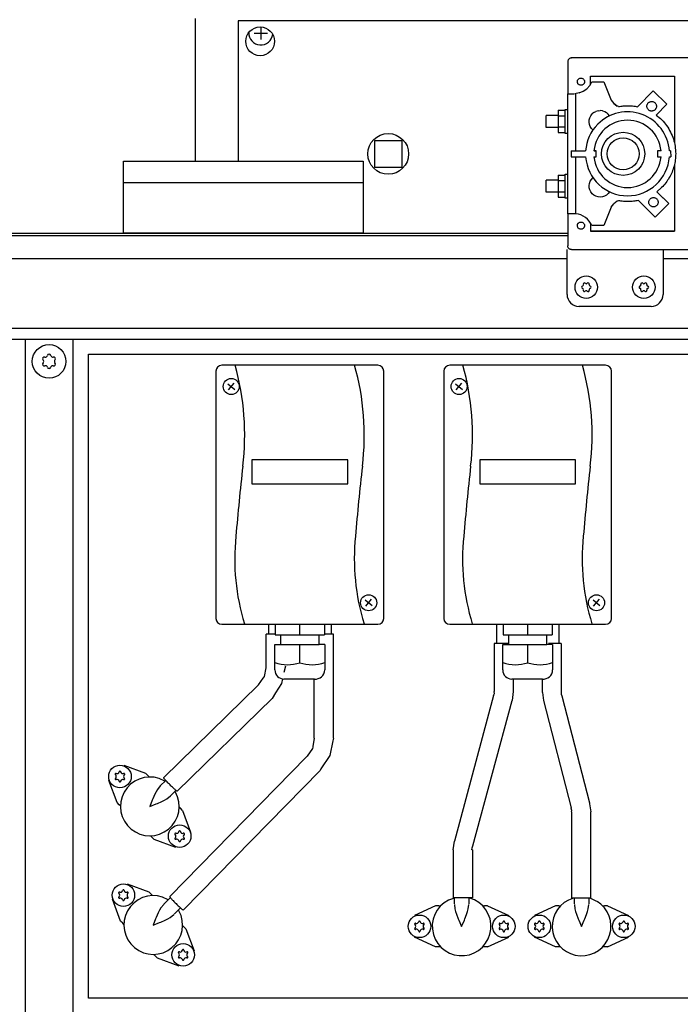
# Model space of a CAD drawing. Units: millimetres. Extents: x 16248 to 33355, y -30533 to -20060.
# Drawn here: x 22510 to 22785, y -21873 to -21463 of the extents above; entities that cross this region are included whole.
import ezdxf

# ---------------------------------------------------------------- set-up
doc = ezdxf.new("R2010")
doc.units = ezdxf.units.MM
doc.layers.add('1', color=7, linetype='Continuous')
doc.styles.add('CONVERTER_18', font='txt.shx', dxfattribs={"width": 0.9})
doc.dimstyles.new('ME10_DIM_64', dxfattribs={"dimtxt": 74.75, "dimasz": 74.75, "dimexe": 24.375, "dimexo": 16.25, "dimgap": 29.25, "dimtad": 1, "dimdec": 1, "dimlfac": 0.03937, "dimdsep": 46, "dimtxsty": 'CONVERTER_18', "dimsah": 1, "dimcen": 0.09, "dimclrd": 6, "dimclre": 6, "dimclrt": 3, "dimadec": 0, "dimazin": 0, "dimtfac": 1, "dimtdec": 4, "dimtix": 1, "dimtmove": 0, "dimatfit": 3, "dimfxl": 1, "dimtolj": 1, "dimtzin": 0, "dimarcsym": 0})

# ---------------------------------------------------------------- blocks, each defined once
blk = doc.blocks.new('*D57')
at = {"layer": '1', "color": 6, "linetype": 'Continuous'}
for p, q in [((20371.94, -21545.9), (20371.94, -20997.58)), ((23071.94, -21545.9), (23071.94, -20997.58)), ((20371.94, -21021.96), (23071.94, -21021.96))]:
    blk.add_line(p, q, dxfattribs=at)
at = {"layer": '1', "color": 6}
for points in [[(20446.69, -21012.12), (20446.69, -21031.8), (20371.94, -21021.96)], [(22997.19, -21031.8), (22997.19, -21012.12), (23071.94, -21021.96)]]:
    blk.add_solid(points, dxfattribs=at)
at = {"layer": '1', "color": 3, "insert": (21629.1, -20992.33), "char_height": 74.75, "attachment_point": 7, "rotation": 0.0001, "line_spacing_factor": 0.454545, "style": 'CONVERTER_18'}
blk.add_mtext('106.3', dxfattribs=at)

msp = doc.modelspace()

# ---------------------------------------------------------------- linework, layer by layer
at = {"color": 6, "linetype": 'Continuous'}
for p, q in [((23007.84, -21463.11), (22600.84, -21463.11)), ((22600.84, -21463.11), (22600.84, -21521.61)), ((22747.69, -21489.42), (22747.69, -21486.2)), ((22747.69, -21486.2), (22782.69, -21486.2)), ((22782.69, -21486.2), (22782.69, -21514.12)), ((22746.13, -21491.47), (22747.33, -21490.11)), ((22747.33, -21490.11), (22748.18, -21488.51)), ((22748.18, -21488.51), (22753.19, -21488.5)), ((22753.19, -21488.5), (22756.33, -21496.2)), ((22738.49, -21493.51), (22738.78, -21493.5)), ((22738.78, -21493.5), (22739.18, -21493.5)), ((22739.18, -21493.5), (22739.69, -21493.5)), ((22739.69, -21493.5), (22740.21, -21493.5)), ((22740.21, -21493.5), (22740.81, -21493.51)), ((22742.98, -21493.21), (22741.19, -21493.5)), ((22741.39, -21493.57), (22741.39, -21517.33)), ((22742.98, -21493.21), (22744.66, -21492.52)), ((22744.66, -21492.52), (22746.13, -21491.47)), ((22773.84, -21492.28), (22767.21, -21498.92)), ((22779.51, -21497.92), (22773.84, -21492.28)), ((22756.33, -21496.2), (22757.42, -21497.58)), ((22757.42, -21497.58), (22758.82, -21498.66)), ((22758.13, -21498.12), (22757.42, -21497.58)), ((22758.82, -21498.66), (22758.13, -21498.12)), ((22759.34, -21498.88), (22758.82, -21498.66)), ((22775.04, -21502.4), (22779.51, -21497.92)), ((22734.15, -21502.54), (22729.15, -21502.54)), ((22734.15, -21500.44), (22734.14, -21502.75)), ((22734.14, -21502.75), (22737.14, -21502.75)), ((22734.14, -21502.75), (22734.14, -21507.35)), ((22734.15, -21500.44), (22737.15, -21500.44)), ((22737.15, -21500.04), (22738.15, -21500.04)), ((22747.42, -21503.54), (22747.84, -21502.7)), ((22747.84, -21502.7), (22748.41, -21501.97)), ((22749.12, -21501.37), (22748.41, -21501.97)), ((22749.12, -21501.37), (22749.94, -21500.92)), ((22750.83, -21500.65), (22749.94, -21500.92)), ((22750.83, -21500.65), (22751.75, -21500.56)), ((22752.68, -21500.66), (22751.75, -21500.56)), ((22752.68, -21500.66), (22753.58, -21500.93)), ((22753.58, -21500.93), (22754.39, -21501.39)), ((22755.09, -21502), (22754.39, -21501.39)), ((22755.64, -21502.75), (22755.09, -21502)), ((22734.15, -21507.54), (22729.15, -21507.54)), ((22734.14, -21507.35), (22734.15, -21509.64)), ((22734.14, -21507.35), (22737.14, -21507.35)), ((22747.13, -21505.37), (22747.18, -21504.44)), ((22747.26, -21506.29), (22747.13, -21505.37)), ((22747.18, -21504.44), (22747.42, -21503.54)), ((22747.58, -21507.16), (22747.26, -21506.29)), ((22748.07, -21507.95), (22747.58, -21507.16)), ((22734.15, -21509.64), (22737.14, -21509.66)), ((22738.15, -21510.04), (22737.15, -21510.04)), ((22748.7, -21508.63), (22748.07, -21507.95)), ((22739.6, -21517.33), (22739.59, -21519.86)), ((22739.59, -21519.86), (22745.65, -21519.86)), ((22739.6, -21517.33), (22745.65, -21517.33)), ((22741.39, -21519.86), (22741.39, -21543.57)), ((22750.1, -21517.33), (22749.13, -21517.33)), ((22749.13, -21519.86), (22750.08, -21519.86)), ((22749.16, -21517.33), (22750.1, -21517.33)), ((22750.08, -21519.86), (22750.1, -21517.33)), ((22775.6, -21517.33), (22775.58, -21519.86)), ((22775.58, -21519.86), (22777.08, -21519.86)), ((22777.08, -21517.36), (22775.6, -21517.33)), ((22781.08, -21517.36), (22780.56, -21517.33)), ((22780.56, -21519.86), (22781.1, -21519.83)), ((22781.08, -21517.36), (22781.1, -21519.83)), ((22782.69, -21522.9), (22782.69, -21550.8)), ((22734.15, -21527.44), (22734.14, -21529.75)), ((22734.15, -21527.44), (22737.15, -21527.44)), ((22737.15, -21527.04), (22738.15, -21527.04)), ((22734.15, -21529.54), (22729.15, -21529.54)), ((22734.14, -21529.75), (22737.14, -21529.75)), ((22734.14, -21529.75), (22734.14, -21534.35)), ((22747.13, -21531.8), (22747.26, -21530.88)), ((22747.18, -21532.73), (22747.13, -21531.8)), ((22747.26, -21530.88), (22747.58, -21530)), ((22747.58, -21530), (22748.07, -21529.21)), ((22748.07, -21529.21), (22748.7, -21528.53)), ((22734.15, -21534.54), (22729.15, -21534.54)), ((22734.14, -21534.35), (22734.15, -21536.64)), ((22734.14, -21534.35), (22737.14, -21534.35)), ((22747.42, -21533.63), (22747.18, -21532.73)), ((22747.84, -21534.46), (22747.42, -21533.63)), ((22748.41, -21535.19), (22747.84, -21534.46)), ((22749.12, -21535.8), (22748.41, -21535.19)), ((22749.94, -21536.24), (22749.12, -21535.8)), ((22750.83, -21536.52), (22749.94, -21536.24)), ((22753.57, -21536.22), (22752.68, -21536.5)), ((22754.38, -21535.76), (22753.57, -21536.22)), ((22755.08, -21535.15), (22754.38, -21535.76)), ((22755.62, -21534.44), (22755.08, -21535.15)), ((22775.36, -21534.37), (22777.32, -21532.65)), ((22776.08, -21535.08), (22775.36, -21534.37)), ((22780.34, -21539.35), (22775.36, -21534.37)), ((22776.08, -21535.08), (22780.34, -21539.35)), ((22734.15, -21536.64), (22737.15, -21536.64)), ((22738.15, -21537.04), (22737.15, -21537.04)), ((22751.75, -21536.6), (22750.83, -21536.52)), ((22752.68, -21536.5), (22751.75, -21536.6)), ((22756.32, -21540.81), (22757.42, -21539.43)), ((22758.82, -21538.36), (22757.42, -21539.43)), ((22759.34, -21538.14), (22758.82, -21538.36)), ((22767.67, -21538), (22774.68, -21545.01)), ((22774.68, -21545.01), (22780.34, -21539.35)), ((22738.69, -21543.57), (22738.39, -21543.56)), ((22739.1, -21543.57), (22738.69, -21543.57)), ((22739.59, -21543.57), (22739.1, -21543.57)), ((22740.15, -21543.57), (22739.59, -21543.57)), ((22740.76, -21543.57), (22740.15, -21543.57)), ((22741.12, -21543.57), (22740.76, -21543.57)), ((22741.26, -21543.57), (22741.12, -21543.57)), ((22741.39, -21543.57), (22741.26, -21543.57)), ((22756.32, -21540.81), (22753.18, -21548.51)), ((22747.69, -21547.49), (22747.69, -21550.79)), ((22753.18, -21548.51), (22748.18, -21548.51)), ((22747.69, -21550.79), (22776.87, -21550.79)), ((22782.69, -21550.8), (22747.69, -21550.79)), ((22776.87, -21550.79), (22782.69, -21550.8)), ((22613.48, -21714.71), (22613.48, -21718.85)), ((22639.48, -21714.71), (22639.48, -21718.85)), ((22708.48, -21714.71), (22708.48, -21722.71)), ((22734.48, -21714.71), (22734.48, -21722.71)), ((22612.48, -21732.21), (22612.48, -21718.85)), ((22616.3, -21718.85), (22612.48, -21718.85)), ((22637.84, -21718.85), (22636.72, -21718.85)), ((22640.48, -21718.85), (22637.84, -21718.85)), ((22640.48, -21757.19), (22640.48, -21718.85)), ((22713.17, -21722.71), (22707.48, -21722.71)), ((22707.48, -21722.71), (22707.48, -21742.71)), ((22735.48, -21722.71), (22730.11, -21722.71)), ((22735.48, -21722.71), (22735.48, -21742.71)), ((22611.71, -21736.46), (22612.42, -21732.91)), ((22612.42, -21732.91), (22612.44, -21732.59)), ((22612.44, -21732.59), (22612.48, -21732.21)), ((22620.48, -21732.21), (22619.82, -21734.77)), ((22609.27, -21740), (22611.2, -21737.17)), ((22611.2, -21737.17), (22611.36, -21736.99)), ((22611.36, -21736.99), (22611.71, -21736.46)), ((22609.27, -21740), (22569.71, -21778.7)), ((22618.9, -21739.42), (22616.38, -21743.2)), ((22619.29, -21737.46), (22618.9, -21739.42)), ((22632.48, -21762.21), (22632.48, -21737.51)), ((22715.48, -21737.51), (22715.48, -21742.71)), ((22727.48, -21737.51), (22727.48, -21742.71)), ((22616.38, -21743.2), (22614.93, -21745.64)), ((22707.25, -21744.42), (22690.94, -21805.06)), ((22707.25, -21744.42), (22707.61, -21743.55)), ((22707.48, -21742.9), (22707.48, -21742.71)), ((22707.61, -21743.55), (22707.48, -21742.9)), ((22715.48, -21742.71), (22714.96, -21746.5)), ((22727.48, -21742.71), (22727.56, -21742.94)), ((22727.56, -21742.94), (22727.64, -21743.14)), ((22727.64, -21743.14), (22728.05, -21746.45)), ((22735.49, -21742.97), (22735.39, -21743.87)), ((22735.39, -21743.87), (22735.7, -21744.46)), ((22735.48, -21742.71), (22735.49, -21742.97)), ((22735.7, -21744.46), (22747.31, -21789.16)), ((22575.4, -21784.32), (22614.93, -21745.64)), ((22698.66, -21807.06), (22714.96, -21746.5)), ((22728.05, -21746.45), (22739.57, -21791.17)), ((22640.48, -21762.21), (22640.48, -21757.19)), ((22631.85, -21765.85), (22631.72, -21766.46)), ((22631.86, -21765.62), (22631.85, -21765.85)), ((22632.48, -21762.21), (22631.86, -21765.62)), ((22640.18, -21763.21), (22638.95, -21769.44)), ((22640.32, -21762.75), (22640.18, -21763.21)), ((22640.48, -21762.21), (22640.32, -21762.75)), ((22572.22, -21828.15), (22629.27, -21770)), ((22629.59, -21769.64), (22629.27, -21770)), ((22631.72, -21766.46), (22629.59, -21769.64)), ((22638.95, -21769.44), (22635.3, -21774.96)), ((22562.29, -21776.95), (22553.19, -21773.57)), ((22563.23, -21777.88), (22562.29, -21776.95)), ((22563.23, -21777.88), (22563.69, -21778.34)), ((22577.86, -21833.82), (22634.93, -21775.64)), ((22635.3, -21774.96), (22634.93, -21775.64)), ((22550.27, -21788.97), (22546.9, -21779.87)), ((22568.3, -21782), (22567.13, -21783.51)), ((22570.15, -21780.15), (22567.83, -21778.99)), ((22568.3, -21782), (22570.55, -21779.75)), ((22565.99, -21785.57), (22565.16, -21787.43)), ((22566.55, -21784.48), (22565.99, -21785.57)), ((22567.13, -21783.51), (22566.55, -21784.48)), ((22571.03, -21787.41), (22572.55, -21786.24)), ((22574.84, -21783.95), (22572.55, -21786.24)), ((22574.64, -21784.65), (22574.45, -21784.34)), ((22551.2, -21789.9), (22550.27, -21788.97)), ((22551.69, -21790.38), (22551.2, -21789.9)), ((22564.94, -21787.98), (22563.94, -21790.61)), ((22563.94, -21790.61), (22566.56, -21789.6)), ((22565.16, -21787.43), (22564.94, -21787.98)), ((22566.56, -21789.6), (22567.11, -21789.38)), ((22567.11, -21789.38), (22568.95, -21788.57)), ((22568.95, -21788.57), (22570.07, -21787.99)), ((22570.07, -21787.99), (22571.03, -21787.41)), ((22747.3, -21789.32), (22747.27, -21789.55)), ((22747.27, -21789.55), (22747.79, -21792.92)), ((22747.31, -21789.16), (22747.3, -21789.32)), ((22576.18, -21790.84), (22576.67, -21791.32)), ((22577.6, -21792.25), (22576.67, -21791.32)), ((22577.6, -21792.25), (22580.97, -21801.35)), ((22739.61, -21791.35), (22739.57, -21791.17)), ((22739.94, -21792.28), (22739.61, -21791.35)), ((22739.79, -21792.92), (22739.94, -21792.28)), ((22739.79, -21792.92), (22739.79, -21828.92)), ((22747.79, -21828.92), (22747.79, -21792.92)), ((22564.64, -21803.34), (22564.16, -21802.86)), ((22565.58, -21804.27), (22564.64, -21803.34)), ((22565.58, -21804.27), (22574.68, -21807.65)), ((22690.43, -21808.78), (22690.94, -21805.06)), ((22698.3, -21807.94), (22698.66, -21807.06)), ((22690.43, -21808.78), (22690.43, -21828.78)), ((22698.19, -21808.78), (22698.3, -21807.94)), ((22698.43, -21808.78), (22698.19, -21808.78)), ((22698.43, -21808.78), (22698.43, -21828.78)), ((22563.72, -21826.4), (22554.62, -21823.02)), ((22564.65, -21827.33), (22563.72, -21826.4)), ((22564.65, -21827.33), (22565.12, -21827.8)), ((22551.7, -21838.42), (22548.32, -21829.32)), ((22569.72, -21831.46), (22568.55, -21832.96)), ((22571.58, -21829.6), (22569.25, -21828.45)), ((22569.84, -21831.34), (22572.54, -21828.64)), ((22690.94, -21828.82), (22688.47, -21829.64)), ((22698.43, -21828.78), (22690.43, -21828.78)), ((22690.94, -21831.28), (22690.94, -21828.82)), ((22690.94, -21831.45), (22691.17, -21833.33)), ((22696.7, -21833.33), (22696.93, -21831.45)), ((22696.94, -21828.78), (22696.94, -21831.28)), ((22697.29, -21828.83), (22697.09, -21828.78)), ((22740.63, -21828.92), (22738.47, -21829.64)), ((22747.79, -21828.92), (22739.79, -21828.92)), ((22740.94, -21831.28), (22740.94, -21828.92)), ((22740.94, -21831.45), (22741.17, -21833.33)), ((22746.7, -21833.33), (22746.93, -21831.45)), ((22746.94, -21828.92), (22746.94, -21831.28)), ((22750.38, -21830.19), (22747.5, -21828.92)), ((22567.42, -21835.02), (22566.59, -21836.89)), ((22567.98, -21833.93), (22567.42, -21835.02)), ((22568.55, -21832.96), (22567.98, -21833.93)), ((22572.46, -21836.87), (22573.96, -21835.7)), ((22576.74, -21832.92), (22574.08, -21835.59)), ((22576.06, -21834.1), (22575.87, -21833.79)), ((22683.11, -21832.11), (22674.29, -21836.15)), ((22684.43, -21832.11), (22683.11, -21832.11)), ((22684.43, -21832.11), (22685.11, -21832.11)), ((22691.17, -21833.33), (22691.45, -21834.42)), ((22691.45, -21834.42), (22691.82, -21835.59)), ((22691.82, -21835.59), (22692.56, -21837.5)), ((22695.31, -21837.5), (22696.03, -21835.62)), ((22696.03, -21835.62), (22696.42, -21834.42)), ((22696.42, -21834.42), (22696.7, -21833.33)), ((22702.76, -21832.11), (22703.44, -21832.11)), ((22704.76, -21832.11), (22703.44, -21832.11)), ((22704.76, -21832.11), (22713.58, -21836.15)), ((22733.11, -21832.11), (22724.29, -21836.15)), ((22734.43, -21832.11), (22733.11, -21832.11)), ((22734.43, -21832.11), (22735.11, -21832.11)), ((22741.17, -21833.33), (22741.45, -21834.42)), ((22741.45, -21834.42), (22741.82, -21835.59)), ((22741.82, -21835.59), (22742.56, -21837.5)), ((22745.31, -21837.5), (22746.03, -21835.62)), ((22746.03, -21835.62), (22746.42, -21834.42)), ((22746.42, -21834.42), (22746.7, -21833.33)), ((22752.76, -21832.11), (22753.44, -21832.11)), ((22754.76, -21832.11), (22753.44, -21832.11)), ((22754.76, -21832.11), (22763.58, -21836.15)), ((22552.63, -21839.35), (22551.7, -21838.42)), ((22553.11, -21839.83), (22552.63, -21839.35)), ((22566.37, -21837.44), (22565.36, -21840.06)), ((22565.36, -21840.06), (22567.99, -21839.06)), ((22566.59, -21836.89), (22566.37, -21837.44)), ((22567.99, -21839.06), (22568.54, -21838.83)), ((22568.54, -21838.83), (22570.37, -21838.02)), ((22570.37, -21838.02), (22571.49, -21837.44)), ((22571.49, -21837.44), (22572.46, -21836.87)), ((22692.56, -21837.5), (22692.79, -21838.04)), ((22692.79, -21838.04), (22693.94, -21840.61)), ((22693.94, -21840.61), (22695.08, -21838.04)), ((22695.08, -21838.04), (22695.31, -21837.5)), ((22742.56, -21837.5), (22742.79, -21838.04)), ((22742.79, -21838.04), (22743.94, -21840.61)), ((22743.94, -21840.61), (22745.08, -21838.04)), ((22745.08, -21838.04), (22745.31, -21837.5)), ((22577.61, -21840.29), (22578.09, -21840.77)), ((22579.02, -21841.7), (22578.09, -21840.77)), ((22579.02, -21841.7), (22582.4, -21850.8)), ((22683.11, -21849.11), (22674.29, -21845.06)), ((22704.76, -21849.11), (22713.58, -21845.06)), ((22733.11, -21849.11), (22724.29, -21845.06)), ((22754.76, -21849.11), (22763.58, -21845.06)), ((22566.07, -21852.79), (22565.59, -21852.31)), ((22684.43, -21849.11), (22683.11, -21849.11)), ((22685.11, -21849.11), (22684.43, -21849.11)), ((22703.44, -21849.11), (22702.76, -21849.11)), ((22704.76, -21849.11), (22703.44, -21849.11)), ((22734.43, -21849.11), (22733.11, -21849.11)), ((22735.11, -21849.11), (22734.43, -21849.11)), ((22753.44, -21849.11), (22752.76, -21849.11)), ((22754.76, -21849.11), (22753.44, -21849.11)), ((22567, -21853.72), (22566.07, -21852.79)), ((22567, -21853.72), (22576.1, -21857.1))]:
    msp.add_line(p, q, dxfattribs=at)
at = {"color": 1, "linetype": 'Continuous'}
for p, q in [((22739.6, -21478.43), (22856.84, -21478.43)), ((22738.2, -21479.99), (22738.2, -21493.51)), ((22738.2, -21493.51), (22738.13, -21493.56)), ((22738.13, -21493.56), (22738.13, -21543.56)), ((22738.2, -21493.51), (22738.32, -21493.51)), ((22738.32, -21493.51), (22738.49, -21493.51)), ((22738.2, -21543.56), (22738.13, -21543.56)), ((22738.39, -21543.56), (22738.2, -21543.56)), ((22738.2, -21543.56), (22738.2, -21556.99)), ((22739.7, -21558.49), (22856.8, -21558.49)), ((22772.91, -21582.18), (22742.86, -21582.18))]:
    msp.add_line(p, q, dxfattribs=at)
at = {"color": 6, "linetype": 'Continuous'}
for centre, radius in [((22609.94, -21471.66), 6), ((22663.34, -21518.61), 8.5), ((22551.49, -21778.16), 4.7), ((22576.38, -21803.05), 4.7), ((22552.92, -21827.62), 4.7), ((22676.34, -21840.61), 4.7), ((22711.54, -21840.61), 4.7), ((22726.34, -21840.61), 4.7), ((22761.54, -21840.61), 4.7), ((22577.81, -21852.51), 4.7)]:
    msp.add_circle(centre, radius, dxfattribs=at)
for centre, radius, start, end in [((22744.16, -21573.17), 0.537, 282.5908, 17.4092), ((22745.15, -21572.86), 0.495, 120, 197.4092), ((22745.15, -21572.86), 0.495, 42.5908, 120), ((22745.91, -21572.17), 0.537, 222.5908, 317.4092), ((22746.67, -21572.86), 0.495, 60, 137.4092), ((22746.67, -21572.86), 0.495, 342.5908, 60), ((22747.65, -21573.17), 0.537, 162.5908, 257.4092), ((22768.16, -21573.17), 0.537, 282.5908, 17.4092), ((22769.15, -21572.86), 0.495, 120, 197.4092), ((22769.15, -21572.86), 0.495, 42.5908, 120), ((22769.91, -21572.17), 0.537, 222.5908, 317.4092), ((22770.67, -21572.86), 0.495, 60, 137.4092), ((22770.67, -21572.86), 0.495, 342.5908, 60), ((22771.65, -21573.17), 0.537, 162.5908, 257.4092), ((22744.39, -21574.18), 0.495, 102.5908, 180), ((22744.39, -21574.18), 0.495, 180, 257.4092), ((22744.16, -21575.19), 0.537, 342.5908, 77.4092), ((22745.15, -21575.5), 0.495, 162.5908, 240), ((22745.15, -21575.5), 0.495, 240, 317.4092), ((22745.91, -21576.19), 0.537, 42.5908, 137.4092), ((22746.67, -21575.5), 0.495, 222.5908, 300), ((22746.67, -21575.5), 0.495, 300, 17.4092), ((22747.65, -21575.19), 0.537, 102.5908, 197.4092), ((22747.43, -21574.18), 0.495, 0, 77.4092), ((22747.43, -21574.18), 0.495, 282.5908, 0), ((22768.39, -21574.18), 0.495, 102.5908, 180), ((22768.39, -21574.18), 0.495, 180, 257.4092), ((22768.16, -21575.19), 0.537, 342.5908, 77.4092), ((22769.15, -21575.5), 0.495, 162.5908, 240), ((22769.15, -21575.5), 0.495, 240, 317.4092), ((22769.91, -21576.19), 0.537, 42.5908, 137.4092), ((22770.67, -21575.5), 0.495, 222.5908, 300), ((22770.67, -21575.5), 0.495, 300, 17.4092), ((22771.65, -21575.19), 0.537, 102.5908, 197.4092), ((22771.43, -21574.18), 0.495, 0, 77.4092), ((22771.43, -21574.18), 0.495, 282.5908, 0), ((22519.98, -21603.98), 0.737, 150, 227.4092), ((22519.98, -21606.24), 0.737, 132.5908, 210), ((22519.98, -21603.98), 0.737, 72.5908, 150), ((22518.94, -21605.11), 0.8, 312.5908, 47.4092), ((22520.44, -21602.51), 0.8, 252.5908, 347.4092), ((22521.94, -21602.85), 0.737, 90, 167.4092), ((22521.94, -21602.85), 0.737, 12.5908, 90), ((22523.44, -21602.51), 0.8, 192.5908, 287.4092), ((22523.9, -21603.98), 0.737, 30, 107.4092), ((22524.94, -21605.11), 0.8, 132.5908, 227.4092), ((22523.9, -21603.98), 0.737, 312.5908, 30), ((22523.9, -21606.24), 0.737, 330, 47.4092), ((22519.98, -21606.24), 0.737, 210, 287.4092), ((22520.44, -21607.71), 0.8, 12.5908, 107.4092), ((22521.94, -21607.37), 0.737, 192.5908, 270), ((22521.94, -21607.37), 0.737, 270, 347.4092), ((22523.44, -21607.71), 0.8, 72.5908, 167.4092), ((22523.9, -21606.24), 0.737, 252.5908, 330), ((22549.8, -21777.19), 0.3, 150, 244.4117), ((22549.8, -21777.19), 0.3, 55.5883, 150), ((22548.96, -21778.16), 1, 315.217, 44.783), ((22550.23, -21775.97), 1, 255.217, 344.783), ((22551.49, -21776.21), 0.3, 90, 184.4117), ((22551.49, -21776.21), 0.3, 355.5883, 90), ((22563.94, -21790.61), 12.25, 71.4708, 29.1178), ((22552.75, -21775.97), 1, 195.217, 284.783), ((22553.18, -21777.19), 0.3, 30, 124.4117), ((22554.02, -21778.16), 1, 135.217, 224.783), ((22553.18, -21777.19), 0.3, 295.5883, 30), ((22549.8, -21779.14), 0.3, 115.5883, 210), ((22549.8, -21779.14), 0.3, 210, 304.4117), ((22550.23, -21780.35), 1, 15.217, 104.783), ((22551.49, -21780.11), 0.3, 175.5883, 270), ((22551.49, -21780.11), 0.3, 270, 4.4117), ((22552.75, -21780.35), 1, 75.217, 164.783), ((22553.18, -21779.14), 0.3, 235.5883, 330), ((22553.18, -21779.14), 0.3, 330, 64.4117), ((22574.69, -21802.08), 0.3, 150, 244.4117), ((22574.69, -21802.08), 0.3, 55.5883, 150), ((22573.85, -21803.05), 1, 315.217, 44.783), ((22575.12, -21800.86), 1, 255.217, 344.783), ((22576.38, -21801.1), 0.3, 90, 184.4117), ((22576.38, -21801.1), 0.3, 355.5883, 90), ((22577.64, -21800.86), 1, 195.217, 284.783), ((22578.07, -21802.08), 0.3, 30, 124.4117), ((22578.91, -21803.05), 1, 135.217, 224.783), ((22578.07, -21802.08), 0.3, 295.5883, 30), ((22574.69, -21804.03), 0.3, 115.5883, 210), ((22574.69, -21804.03), 0.3, 210, 304.4117), ((22575.12, -21805.24), 1, 15.217, 104.783), ((22576.38, -21805), 0.3, 175.5883, 270), ((22576.38, -21805), 0.3, 270, 4.4117), ((22577.64, -21805.24), 1, 75.217, 164.783), ((22578.07, -21804.03), 0.3, 235.5883, 330), ((22578.07, -21804.03), 0.3, 330, 64.4117), ((22551.23, -21826.64), 0.3, 150, 244.4117), ((22551.23, -21826.64), 0.3, 55.5883, 150), ((22550.39, -21827.62), 1, 315.217, 44.783), ((22551.65, -21825.43), 1, 255.217, 344.783), ((22552.92, -21825.67), 0.3, 90, 184.4117), ((22552.92, -21825.67), 0.3, 355.5883, 90), ((22554.18, -21825.43), 1, 195.217, 284.783), ((22554.61, -21826.64), 0.3, 30, 124.4117), ((22555.44, -21827.62), 1, 135.217, 224.783), ((22554.61, -21826.64), 0.3, 295.5883, 30), ((22551.23, -21828.59), 0.3, 115.5883, 210), ((22551.23, -21828.59), 0.3, 210, 304.4117), ((22551.65, -21829.81), 1, 15.217, 104.783), ((22552.92, -21829.57), 0.3, 175.5883, 270), ((22552.92, -21829.57), 0.3, 270, 4.4117), ((22565.36, -21840.06), 12.25, 71.4708, 29.1178), ((22554.18, -21829.81), 1, 75.217, 164.783), ((22554.61, -21828.59), 0.3, 235.5883, 330), ((22554.61, -21828.59), 0.3, 330, 64.4117), ((22693.94, -21840.61), 12.25, 116.4704, 74.1175), ((22743.94, -21840.61), 12.25, 116.4707, 58.2351), ((22674.65, -21839.63), 0.3, 150, 244.4117), ((22674.65, -21839.63), 0.3, 55.5883, 150), ((22673.81, -21840.61), 1, 315.217, 44.783), ((22675.07, -21838.42), 1, 255.217, 344.783), ((22676.34, -21838.66), 0.3, 90, 184.4117), ((22676.34, -21838.66), 0.3, 355.5883, 90), ((22677.6, -21838.42), 1, 195.217, 284.783), ((22678.02, -21839.63), 0.3, 30, 124.4117), ((22678.86, -21840.61), 1, 135.217, 224.783), ((22678.02, -21839.63), 0.3, 295.5883, 30), ((22709.85, -21839.63), 0.3, 150, 244.4117), ((22709.85, -21839.63), 0.3, 55.5883, 150), ((22709.01, -21840.61), 1, 315.217, 44.783), ((22710.27, -21838.42), 1, 255.217, 344.783), ((22711.54, -21838.66), 0.3, 90, 184.4117), ((22711.54, -21838.66), 0.3, 355.5883, 90), ((22712.8, -21838.42), 1, 195.217, 284.783), ((22713.22, -21839.63), 0.3, 30, 124.4117), ((22714.06, -21840.61), 1, 135.217, 224.783), ((22713.22, -21839.63), 0.3, 295.5883, 30), ((22724.65, -21839.63), 0.3, 150, 244.4117), ((22724.65, -21839.63), 0.3, 55.5883, 150), ((22723.81, -21840.61), 1, 315.217, 44.783), ((22725.07, -21838.42), 1, 255.217, 344.783), ((22726.34, -21838.66), 0.3, 90, 184.4117), ((22726.34, -21838.66), 0.3, 355.5883, 90), ((22727.6, -21838.42), 1, 195.217, 284.783), ((22728.02, -21839.63), 0.3, 30, 124.4117), ((22728.86, -21840.61), 1, 135.217, 224.783), ((22728.02, -21839.63), 0.3, 295.5883, 30), ((22759.85, -21839.63), 0.3, 150, 244.4117), ((22759.85, -21839.63), 0.3, 55.5883, 150), ((22759.01, -21840.61), 1, 315.217, 44.783), ((22760.27, -21838.42), 1, 255.217, 344.783), ((22761.54, -21838.66), 0.3, 90, 184.4117), ((22761.54, -21838.66), 0.3, 355.5883, 90), ((22762.8, -21838.42), 1, 195.217, 284.783), ((22763.22, -21839.63), 0.3, 30, 124.4117), ((22764.06, -21840.61), 1, 135.217, 224.783), ((22763.22, -21839.63), 0.3, 295.5883, 30), ((22674.65, -21841.58), 0.3, 115.5883, 210), ((22674.65, -21841.58), 0.3, 210, 304.4117), ((22675.07, -21842.8), 1, 15.217, 104.783), ((22676.34, -21842.56), 0.3, 175.5883, 270), ((22676.34, -21842.56), 0.3, 270, 4.4117), ((22677.6, -21842.8), 1, 75.217, 164.783), ((22678.02, -21841.58), 0.3, 235.5883, 330), ((22678.02, -21841.58), 0.3, 330, 64.4117), ((22709.85, -21841.58), 0.3, 115.5883, 210), ((22709.85, -21841.58), 0.3, 210, 304.4117), ((22710.27, -21842.8), 1, 15.217, 104.783), ((22711.54, -21842.56), 0.3, 175.5883, 270), ((22711.54, -21842.56), 0.3, 270, 4.4117), ((22712.8, -21842.8), 1, 75.217, 164.783), ((22713.22, -21841.58), 0.3, 235.5883, 330), ((22713.22, -21841.58), 0.3, 330, 64.4117), ((22724.65, -21841.58), 0.3, 115.5883, 210), ((22724.65, -21841.58), 0.3, 210, 304.4117), ((22725.07, -21842.8), 1, 15.217, 104.783), ((22726.34, -21842.56), 0.3, 175.5883, 270), ((22726.34, -21842.56), 0.3, 270, 4.4117), ((22727.6, -21842.8), 1, 75.217, 164.783), ((22728.02, -21841.58), 0.3, 235.5883, 330), ((22728.02, -21841.58), 0.3, 330, 64.4117), ((22759.85, -21841.58), 0.3, 115.5883, 210), ((22759.85, -21841.58), 0.3, 210, 304.4117), ((22760.27, -21842.8), 1, 15.217, 104.783), ((22761.54, -21842.56), 0.3, 175.5883, 270), ((22761.54, -21842.56), 0.3, 270, 4.4117), ((22762.8, -21842.8), 1, 75.217, 164.783), ((22763.22, -21841.58), 0.3, 235.5883, 330), ((22763.22, -21841.58), 0.3, 330, 64.4117), ((22576.12, -21851.53), 0.3, 150, 244.4117), ((22576.12, -21851.53), 0.3, 55.5883, 150), ((22575.28, -21852.51), 1, 315.217, 44.783), ((22576.54, -21850.32), 1, 255.217, 344.783), ((22577.81, -21850.56), 0.3, 90, 184.4117), ((22577.81, -21850.56), 0.3, 355.5883, 90), ((22579.07, -21850.32), 1, 195.217, 284.783), ((22579.5, -21851.53), 0.3, 30, 124.4117), ((22580.33, -21852.51), 1, 135.217, 224.783), ((22579.5, -21851.53), 0.3, 295.5883, 30), ((22576.12, -21853.48), 0.3, 115.5883, 210), ((22576.12, -21853.48), 0.3, 210, 304.4117), ((22576.54, -21854.7), 1, 15.217, 104.783), ((22577.81, -21854.46), 0.3, 175.5883, 270), ((22577.81, -21854.46), 0.3, 270, 4.4117), ((22579.07, -21854.7), 1, 75.217, 164.783), ((22579.5, -21853.48), 0.3, 235.5883, 330), ((22579.5, -21853.48), 0.3, 330, 64.4117)]:
    msp.add_arc(centre, radius, start, end, dxfattribs=at)
at = {"color": 1, "linetype": 'Continuous'}
for points in [[(22739.7, -21478.63), (22739.31, -21478.68), (22738.95, -21478.83), (22738.64, -21479.07), (22738.4, -21479.38), (22738.25, -21479.74), (22738.2, -21480.13)], [(22739.7, -21558.49), (22739.31, -21558.44), (22738.95, -21558.29), (22738.64, -21558.05), (22738.4, -21557.74), (22738.25, -21557.38), (22738.2, -21556.99)]]:
    msp.add_spline(points, degree=3, dxfattribs=at)
at = {"color": 6, "linetype": 'Continuous'}
for points in [[(22742.63, -21487.43), (22742.98, -21487.17), (22743.4, -21487.02), (22743.84, -21487), (22744.27, -21487.11), (22744.64, -21487.34), (22744.94, -21487.66), (22745.13, -21488.06), (22745.19, -21488.5)], [(22742.63, -21487.43), (22742.98, -21487.17), (22743.4, -21487.02), (22743.84, -21487), (22744.27, -21487.11), (22744.64, -21487.34), (22744.94, -21487.66), (22745.13, -21488.06), (22745.19, -21488.5)], [(22742.19, -21488.5), (22742.22, -21488.2), (22742.3, -21487.92), (22742.44, -21487.66), (22742.63, -21487.43)], [(22744.75, -21489.56), (22744.4, -21489.82), (22743.98, -21489.97), (22743.54, -21489.99), (22743.12, -21489.88), (22742.74, -21489.66), (22742.44, -21489.33), (22742.25, -21488.93), (22742.19, -21488.5)], [(22745.19, -21488.5), (22745.16, -21488.79), (22745.08, -21489.07), (22744.94, -21489.33), (22744.75, -21489.56)], [(22745.19, -21488.5), (22745.16, -21488.79), (22745.08, -21489.07), (22744.94, -21489.33), (22744.75, -21489.56)], [(22759.34, -21498.88), (22761.3, -21498.6), (22763.27, -21498.51), (22765.25, -21498.62), (22767.21, -21498.92)], [(22759.34, -21498.88), (22761.3, -21498.6), (22763.27, -21498.51), (22765.25, -21498.62), (22767.21, -21498.92)], [(22771.18, -21498.76), (22771.22, -21498.37), (22771.33, -21497.99), (22771.52, -21497.65), (22771.77, -21497.34)], [(22774.59, -21500.17), (22774.22, -21500.46), (22773.8, -21500.66), (22773.34, -21500.75), (22772.87, -21500.73), (22772.41, -21500.61), (22772, -21500.38), (22771.66, -21500.06), (22771.4, -21499.67), (22771.23, -21499.22), (22771.18, -21498.76)], [(22771.77, -21497.34), (22772.07, -21497.09), (22772.41, -21496.91), (22772.79, -21496.8), (22773.18, -21496.76)], [(22773.18, -21496.76), (22773.7, -21496.83), (22774.18, -21497.03), (22774.59, -21497.34), (22774.91, -21497.76), (22775.11, -21498.24), (22775.18, -21498.76)], [(22775.18, -21498.76), (22775.14, -21499.15), (22775.03, -21499.52), (22774.84, -21499.87), (22774.59, -21500.17)], [(22729.14, -21505.05), (22729.14, -21504.4), (22729.14, -21503.79), (22729.14, -21503.27), (22729.15, -21502.87), (22729.15, -21502.68), (22729.15, -21502.54)], [(22737.13, -21505.05), (22737.13, -21504.08), (22737.13, -21503.14), (22737.14, -21502.27), (22737.14, -21501.51), (22737.14, -21500.89), (22737.15, -21500.44), (22737.15, -21500.2), (22737.15, -21500.04)], [(22775.04, -21502.4), (22777.4, -21504.44), (22779.41, -21506.82), (22781.03, -21509.48), (22782.21, -21512.37), (22782.94, -21515.4), (22783.18, -21518.51)], [(22775.04, -21502.4), (22777.4, -21504.44), (22779.41, -21506.82), (22781.03, -21509.48), (22782.21, -21512.37), (22782.94, -21515.4), (22783.18, -21518.51)], [(22729.15, -21507.54), (22729.15, -21507.4), (22729.15, -21507.2), (22729.14, -21506.81), (22729.14, -21506.29), (22729.14, -21505.69), (22729.14, -21505.05)], [(22737.15, -21510.04), (22737.15, -21509.88), (22737.14, -21509.66), (22737.14, -21509.2), (22737.14, -21508.58), (22737.14, -21507.82), (22737.13, -21506.96), (22737.13, -21506.03), (22737.13, -21505.05)], [(22783.18, -21518.51), (22783.01, -21521.12), (22782.5, -21523.68), (22781.66, -21526.16), (22780.5, -21528.51), (22779.05, -21530.68), (22777.32, -21532.65)], [(22783.18, -21518.51), (22783.01, -21521.12), (22782.5, -21523.68), (22781.66, -21526.16), (22780.5, -21528.51), (22779.05, -21530.68), (22777.32, -21532.65)], [(22737.13, -21532.05), (22737.13, -21531.08), (22737.13, -21530.14), (22737.14, -21529.27), (22737.14, -21528.51), (22737.14, -21527.89), (22737.15, -21527.44), (22737.15, -21527.2), (22737.15, -21527.04)], [(22729.14, -21532.05), (22729.14, -21531.4), (22729.14, -21530.79), (22729.14, -21530.27), (22729.15, -21529.87), (22729.15, -21529.68), (22729.15, -21529.54)], [(22729.15, -21534.54), (22729.15, -21534.4), (22729.15, -21534.2), (22729.14, -21533.81), (22729.14, -21533.29), (22729.14, -21532.69), (22729.14, -21532.05)], [(22737.15, -21537.04), (22737.15, -21536.88), (22737.15, -21536.64), (22737.14, -21536.2), (22737.14, -21535.58), (22737.14, -21534.82), (22737.13, -21533.96), (22737.13, -21533.03), (22737.13, -21532.05)], [(22767.67, -21538), (22765.6, -21538.36), (22763.51, -21538.5), (22761.42, -21538.43), (22759.34, -21538.14)], [(22771.99, -21538.76), (22772.06, -21538.26), (22772.25, -21537.79), (22772.56, -21537.39), (22772.96, -21537.08), (22773.43, -21536.89), (22773.93, -21536.82)], [(22775.87, -21538.76), (22775.8, -21539.26), (22775.61, -21539.73), (22775.3, -21540.13), (22774.9, -21540.43), (22774.43, -21540.63), (22773.93, -21540.69), (22773.43, -21540.63), (22772.96, -21540.43), (22772.56, -21540.13), (22772.25, -21539.73), (22772.06, -21539.26), (22771.99, -21538.76)], [(22773.93, -21536.82), (22774.43, -21536.89), (22774.9, -21537.08), (22775.3, -21537.39), (22775.61, -21537.79), (22775.8, -21538.26), (22775.87, -21538.76)], [(22742.19, -21548.5), (22742.22, -21548.2), (22742.3, -21547.92), (22742.44, -21547.66), (22742.63, -21547.44)], [(22744.75, -21549.56), (22744.4, -21549.82), (22743.98, -21549.97), (22743.54, -21549.99), (22743.12, -21549.88), (22742.74, -21549.66), (22742.44, -21549.33), (22742.26, -21548.93), (22742.19, -21548.5)], [(22742.63, -21547.44), (22742.98, -21547.17), (22743.4, -21547.03), (22743.84, -21547), (22744.26, -21547.11), (22744.64, -21547.34), (22744.94, -21547.66), (22745.13, -21548.06), (22745.19, -21548.5)], [(22742.63, -21547.44), (22742.98, -21547.17), (22743.4, -21547.03), (22743.84, -21547), (22744.26, -21547.11), (22744.64, -21547.34), (22744.94, -21547.66), (22745.13, -21548.06), (22745.19, -21548.5)], [(22745.19, -21548.5), (22745.16, -21548.79), (22745.08, -21549.07), (22744.94, -21549.33), (22744.75, -21549.56)], [(22745.19, -21548.5), (22745.16, -21548.79), (22745.08, -21549.07), (22744.94, -21549.33), (22744.75, -21549.56)], [(22575.4, -21784.32), (22575.3, -21784.28), (22575.05, -21784.12), (22574.68, -21783.81), (22574.2, -21783.4), (22573.64, -21782.88), (22573.03, -21782.3), (22572.4, -21781.67), (22571.77, -21781.04), (22571.18, -21780.43), (22570.67, -21779.88), (22570.25, -21779.4), (22569.94, -21779.03), (22569.76, -21778.79), (22569.71, -21778.7)], [(22572.22, -21828.15), (22572.26, -21828.25), (22572.42, -21828.5), (22572.73, -21828.87), (22573.15, -21829.35), (22573.66, -21829.9), (22574.25, -21830.51), (22574.88, -21831.15), (22575.51, -21831.77), (22576.12, -21832.35), (22576.68, -21832.87), (22577.16, -21833.29), (22577.53, -21833.59), (22577.77, -21833.77), (22577.86, -21833.82)]]:
    msp.add_spline(points, degree=3, dxfattribs=at)
at = {"layer": '1', "color": 2, "linetype": 'Continuous'}
msp.add_line((22582.94, -21521.61), (22582.93, -21462.21), dxfattribs=at)
at = {"layer": '1', "color": 6, "linetype": 'Continuous'}
for p, q in [((22610.19, -21465.66), (22610.19, -21470.96)), ((22607.44, -21468.21), (22612.94, -21468.21)), ((22657.79, -21524.21), (22657.79, -21513.01)), ((22657.79, -21513.01), (22668.99, -21513.01)), ((22668.99, -21513.01), (22668.99, -21524.21)), ((22668.99, -21524.21), (22657.79, -21524.21)), ((22652.94, -21530.61), (22552.94, -21530.61)), ((22266.26, -21552.61), (22738.2, -21552.61)), ((22403.61, -21562.21), (22737.91, -21562.21)), ((22777.91, -21562.21), (23027.69, -21562.21)), ((23027.69, -21591.36), (21792.94, -21591.36)), ((21792.94, -21595.86), (23070.94, -21595.86)), ((22511.94, -21595.86), (22511.94, -22055.11)), ((22531.94, -22005.11), (22531.94, -21595.86)), ((22596.7, -21617.01), (22599.08, -21614.14)), ((22691.7, -21617.01), (22694.08, -21614.14)), ((22596.45, -21614.4), (22599.33, -21616.78)), ((22691.45, -21614.4), (22694.33, -21616.78)), ((22606.48, -21646.1), (22606.48, -21656.14)), ((22646.48, -21646.1), (22606.48, -21646.1)), ((22646.48, -21656.14), (22646.48, -21646.1)), ((22741.48, -21646.1), (22701.48, -21646.1)), ((22701.48, -21646.1), (22701.48, -21656.14)), ((22741.48, -21656.14), (22741.48, -21646.1)), ((22606.48, -21656.14), (22646.48, -21656.14)), ((22701.48, -21656.14), (22741.48, -21656.14)), ((22653.74, -21704.52), (22656.62, -21706.91)), ((22653.99, -21707.14), (22656.37, -21704.27)), ((22748.74, -21704.52), (22751.62, -21706.91)), ((22748.99, -21707.14), (22751.37, -21704.27)), ((22616.23, -21714.71), (22616.23, -21719.11)), ((22626.48, -21719.11), (22626.48, -21714.71)), ((22636.72, -21714.71), (22636.72, -21719.11)), ((22711.23, -21714.71), (22711.23, -21719.11)), ((22721.48, -21719.11), (22721.48, -21714.71)), ((22731.72, -21714.71), (22731.72, -21719.11)), ((22616.23, -21719.11), (22618.48, -21719.11)), ((22618.48, -21719.11), (22618.48, -21723.11)), ((22618.48, -21719.11), (22634.48, -21719.11)), ((22634.48, -21723.11), (22634.48, -21719.11)), ((22634.48, -21719.11), (22636.72, -21719.11)), ((22711.23, -21719.11), (22713.48, -21719.11)), ((22713.48, -21719.11), (22729.48, -21719.11)), ((22713.48, -21719.11), (22713.48, -21723.11)), ((22729.48, -21719.11), (22731.72, -21719.11)), ((22729.48, -21723.11), (22729.48, -21719.11)), ((22616.08, -21733.73), (22616.08, -21723.11)), ((22616.08, -21723.11), (22618.48, -21723.11)), ((22618.48, -21723.11), (22634.48, -21723.11)), ((22626.48, -21730.68), (22626.48, -21723.11)), ((22636.88, -21723.11), (22634.48, -21723.11)), ((22636.88, -21723.11), (22636.88, -21733.73)), ((22711.08, -21723.11), (22713.48, -21723.11)), ((22711.08, -21733.73), (22711.08, -21723.11)), ((22713.48, -21723.11), (22729.48, -21723.11)), ((22721.48, -21730.68), (22721.48, -21723.11)), ((22731.88, -21723.11), (22729.48, -21723.11)), ((22731.88, -21723.11), (22731.88, -21733.73)), ((22632.59, -21737.51), (22619.86, -21737.51)), ((22727.59, -21737.51), (22714.86, -21737.51))]:
    msp.add_line(p, q, dxfattribs=at)
at = {"layer": '1', "color": 1, "linetype": 'Continuous'}
for p, q in [((22552.94, -21551.61), (22552.94, -21521.61)), ((22552.94, -21521.61), (22652.94, -21521.61)), ((22652.94, -21521.61), (22652.94, -21551.61)), ((22652.94, -21551.61), (22552.94, -21551.61)), ((22737.91, -21577.18), (22737.91, -21558.49)), ((22777.91, -21558.49), (22777.91, -21577.18)), ((22538.34, -21870.61), (22538.34, -21602.11)), ((22538.34, -21602.11), (23020.84, -21602.11)), ((22591.48, -21609.21), (22591.48, -21712.21)), ((22658.98, -21606.71), (22593.98, -21606.71)), ((22661.48, -21712.21), (22661.48, -21609.21)), ((22686.48, -21609.21), (22686.48, -21712.21)), ((22753.98, -21606.71), (22688.98, -21606.71)), ((22756.48, -21712.21), (22756.48, -21609.21)), ((22593.98, -21714.71), (22658.98, -21714.71)), ((22688.98, -21714.71), (22753.98, -21714.71)), ((23020.84, -21870.61), (22538.34, -21870.61))]:
    msp.add_line(p, q, dxfattribs=at)
at = {"layer": '1', "color": 3, "linetype": 'Continuous'}
msp.add_line((22266.63, -21551.61), (22738.2, -21551.61), dxfattribs=at)
at = {"layer": '1', "color": 6, "linetype": 'Continuous'}
for centre, radius in [((22761.27, -21518.58), 9), ((22761.27, -21518.58), 6.65), ((22745.91, -21574.18), 4.7), ((22769.91, -21574.18), 4.7), ((22521.94, -21605.11), 7), ((22597.89, -21615.58), 3.35), ((22692.89, -21615.58), 3.35), ((22655.18, -21705.71), 3.35), ((22750.18, -21705.71), 3.35)]:
    msp.add_circle(centre, radius, dxfattribs=at)
for centre, radius, start, end in [((22610.19, -21468.21), 5, 177.4518, 354.2568), ((22763.1, -21518.58), 17.5, 4.095, 135.1299), ((22763.1, -21518.58), 17.5, 135.1299, 175.9043), ((22763.1, -21518.58), 14.03, 4.9904, 174.8894), ((22763.1, -21518.58), 17.5, 184.1881, 355.8154), ((22763.1, -21518.58), 14.03, 185.2262, 270), ((22763.1, -21518.58), 14.03, 270, 354.7731), ((22740.9, -21551.36), 7.82, 21.3976, 85.0871), ((22497.14, -21635.74), 106.37, 352.9531, 15.8363), ((22546.99, -21635.74), 106.37, 352.9531, 15.8363), ((22592.14, -21635.74), 106.37, 352.9531, 15.8363), ((22641.99, -21635.74), 106.37, 352.9531, 15.8363), ((23721.19, -21774.05), 1125.48, 173.60995, 175.10488), ((23771.04, -21774.05), 1125.48, 173.60995, 175.10488), ((23816.19, -21774.05), 1125.48, 173.60995, 175.10488), ((23866.04, -21774.05), 1125.48, 173.60995, 175.10488), ((22691.37, -21687.44), 92.04, 174.1187, 197.092), ((22741.23, -21687.44), 92.04, 174.1187, 197.092), ((22786.37, -21687.44), 92.04, 174.1187, 197.092), ((22836.23, -21687.44), 92.04, 174.1187, 197.092), ((22621.28, -21714.99), 16.54, 251.661, 288.3181), ((22631.67, -21714.99), 16.54, 251.6824, 288.3385), ((22716.28, -21714.99), 16.54, 251.661, 288.3181), ((22726.67, -21714.99), 16.54, 251.6824, 288.3385), ((22619.86, -21733.73), 3.78, 180.0001, 269.9999), ((22633.05, -21733.71), 3.82, 263.0531, 359.7995), ((22714.86, -21733.73), 3.78, 180.0001, 269.9999), ((22728.05, -21733.71), 3.82, 263.0531, 359.7995)]:
    msp.add_arc(centre, radius, start, end, dxfattribs=at)
at = {"layer": '1', "color": 1, "linetype": 'Continuous'}
for centre, radius, start, end in [((22742.91, -21577.18), 5, 180, 270), ((22772.91, -21577.18), 5, 270, 0), ((22593.98, -21609.21), 2.5, 90, 180), ((22658.98, -21609.21), 2.5, 360, 90), ((22688.98, -21609.21), 2.5, 90, 180), ((22753.98, -21609.21), 2.5, 360, 90), ((22593.98, -21712.21), 2.5, 180, 270), ((22658.98, -21712.21), 2.5, 270, 0), ((22688.98, -21712.21), 2.5, 180, 270), ((22753.98, -21712.21), 2.5, 270, 0)]:
    msp.add_arc(centre, radius, start, end, dxfattribs=at)

# ---------------------------------------------------------------- dimensions: what is measured, and where the dimension line sits
at = {"layer": '1'}
dim = msp.add_linear_dim(base=(20371.94, -21021.96), p1=(23071.94, -21562.15), p2=(20371.94, -21562.15), dimstyle='ME10_DIM_64', dxfattribs=at)
dim.commit()
dim.dimension.update_dxf_attribs({"geometry": '*D57', "text_midpoint": (21721.94, -20964.25), "text_rotation": 0.0001})

doc.saveas('drawing.dxf')
